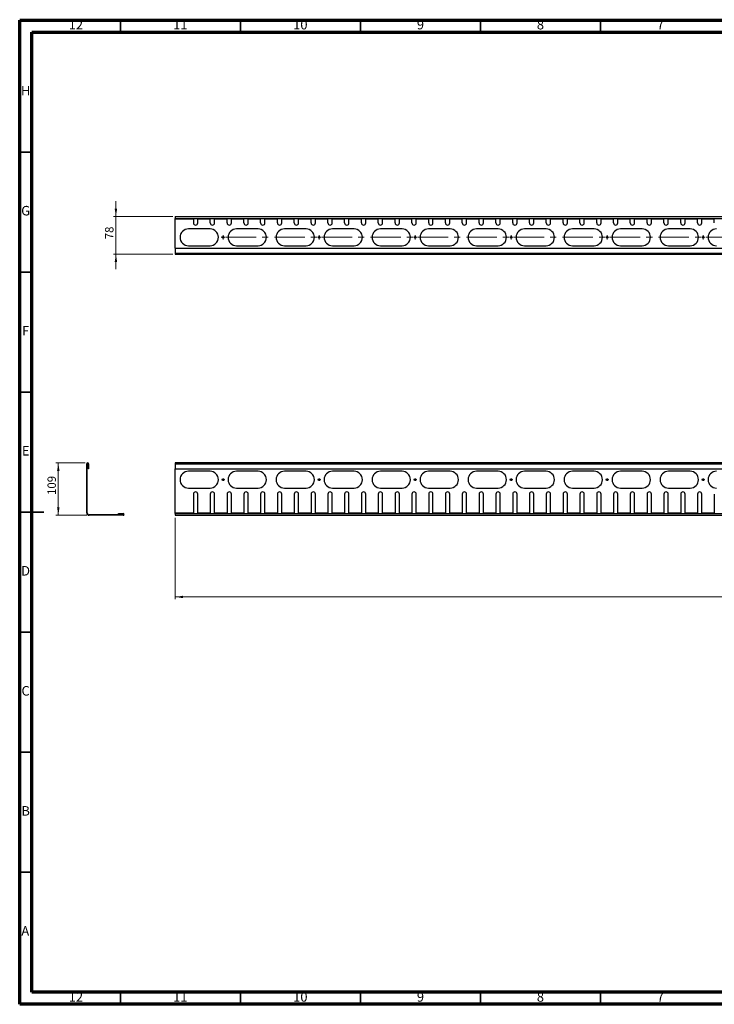
# Model space of a CAD drawing. Units: millimetres. Extents: x 5 to 589, y 5 to 415.
# Drawn here: x 5 to 294, y 5 to 415 of the extents above; entities that cross this region are included whole.
import ezdxf

# ---------------------------------------------------------------- set-up
doc = ezdxf.new("R2010")
doc.units = ezdxf.units.MM
doc.header["$PDSIZE"] = -1
doc.linetypes.add('CENTERX2', pattern=[20.32, 12.7, -2.54, 2.54, -2.54])
doc.styles.add('SLDTEXTSTYLE0', font='TXT', dxfattribs={"width": 0.75})
doc.dimstyles.new('SLDDIMSTYLE0', dxfattribs={"dimtxt": 3.5, "dimasz": 3.302, "dimexe": 0, "dimexo": 0.0625, "dimgap": 0.875, "dimtad": 1, "dimlfac": 5, "dimrnd": 1e-09, "dimzin": 12, "dimdsep": 46, "dimtxsty": 'SLDTEXTSTYLE0', "dimsah": 1, "dimcen": 0.09, "dimadec": 0, "dimazin": 3, "dimtfac": 1, "dimtmove": 0, "dimatfit": 0, "dimfxl": 0, "dimfrac": 2, "dimtolj": 1, "dimtzin": 12, "dimarcsym": 0})
doc.dimstyles.new('SLDDIMSTYLE1', dxfattribs={"dimtxt": 3.5, "dimasz": 3.302, "dimexe": 0, "dimexo": 0.0625, "dimgap": 0.875, "dimtad": 1, "dimlfac": 5, "dimrnd": 1e-09, "dimzin": 12, "dimdsep": 46, "dimtxsty": 'SLDTEXTSTYLE0', "dimsah": 1, "dimcen": 0.09, "dimadec": 0, "dimazin": 3, "dimtfac": 1, "dimtofl": 0, "dimtmove": 0, "dimatfit": 3, "dimfxl": 0, "dimfrac": 2, "dimtolj": 1, "dimtzin": 12, "dimarcsym": 0})

# ---------------------------------------------------------------- blocks, each defined once
blk = doc.blocks.new('_D')
at = {"color": 7, "linetype": 'Continuous', "lineweight": 0}
for p, q in [((32.32, 230.49), (20.09, 230.49)), ((21.09, 230.49), (21.09, 208.69)), ((32.92, 208.69), (20.09, 208.69))]:
    blk.add_line(p, q, dxfattribs=at)
at = {"color": 7, "linetype": 'Continuous', "lineweight": 18}
for points in [[(21.09, 230.49), (20.58, 227.18), (21.6, 227.18)], [(21.09, 208.69), (21.6, 211.99), (20.58, 211.99)]]:
    blk.add_solid(points, dxfattribs=at)
at = {"color": 7, "linetype": 'Continuous', "lineweight": 18, "insert": (16.58, 217.14), "char_height": 3.5, "attachment_point": 1, "rotation": 90, "style": 'SLDTEXTSTYLE0'}
blk.add_mtext('109', dxfattribs=at)
blk = doc.blocks.new('_D_1')
at = {"color": 7, "linetype": 'Continuous', "lineweight": 0}
for p, q in [((69.79, 207.69), (69.79, 173.69)), ((569.79, 207.69), (569.79, 173.69)), ((69.79, 174.69), (569.79, 174.69))]:
    blk.add_line(p, q, dxfattribs=at)
at = {"color": 7, "linetype": 'Continuous', "lineweight": 18}
for points in [[(69.79, 174.69), (73.09, 174.18), (73.09, 175.19)], [(569.79, 174.69), (566.49, 175.19), (566.49, 174.18)]]:
    blk.add_solid(points, dxfattribs=at)
at = {"color": 7, "linetype": 'Continuous', "lineweight": 18, "insert": (299.21, 179.2), "char_height": 3.5, "attachment_point": 1, "style": 'SLDTEXTSTYLE0'}
blk.add_mtext('2500', dxfattribs=at)
blk = doc.blocks.new('_D_2')
at = {"color": 7, "linetype": 'Continuous', "lineweight": 0}
for p, q in [((45.09, 333.13), (45.09, 339.48)), ((68.79, 333.13), (44.09, 333.13)), ((45.09, 333.13), (45.09, 317.53)), ((68.79, 317.53), (44.09, 317.53)), ((45.09, 317.53), (45.09, 311.18))]:
    blk.add_line(p, q, dxfattribs=at)
at = {"color": 7, "linetype": 'Continuous', "lineweight": 18}
for points in [[(45.09, 333.13), (45.6, 336.43), (44.58, 336.43)], [(45.09, 317.53), (44.58, 314.23), (45.6, 314.23)]]:
    blk.add_solid(points, dxfattribs=at)
at = {"color": 7, "linetype": 'Continuous', "lineweight": 18, "insert": (40.58, 323.66), "char_height": 3.5, "attachment_point": 1, "rotation": 90, "style": 'SLDTEXTSTYLE0'}
blk.add_mtext('78', dxfattribs=at)
blk = doc.blocks.new('SW_CENTERMARKSYMBOL_0')
at = {"color": 0, "linetype": 'Continuous', "lineweight": 18}
for p, q in [((-40.5, 0), (-40.9, 0)), ((-40, 0), (-40.5, 0)), ((-40, 0.5), (-40, 0.9)), ((-40, 0), (-40, 0.5)), ((-40, 0), (-40, -0.5)), ((-40, 0), (-39.5, 0)), ((0, 0), (-0.5, 0)), ((0, 0.5), (0, 0.9)), ((0, 0), (0, 0.5)), ((0, 0), (0, -0.5)), ((0, 0), (0.5, 0)), ((40, 0.5), (40, 0.9)), ((40, 0), (40, 0.5)), ((80, 0.5), (80, 0.9)), ((80, 0), (80, 0.5)), ((120, 0.5), (120, 0.9)), ((120, 0), (120, 0.5)), ((160, 0.5), (160, 0.9)), ((160, 0), (160, 0.5)), ((200, 0.5), (200, 0.9)), ((200, 0), (200, 0.5)), ((240, 0.5), (240, 0.9)), ((240, 0), (240, 0.5)), ((280, 0.5), (280, 0.9)), ((280, 0), (280, 0.5)), ((320, 0.5), (320, 0.9)), ((320, 0), (320, 0.5)), ((360, 0.5), (360, 0.9)), ((360, 0), (360, 0.5)), ((400, 0.5), (400, 0.9)), ((400, 0), (400, 0.5)), ((-40, -0.5), (-40, -0.9)), ((0, -0.5), (0, -0.9)), ((40, 0), (39.5, 0)), ((40, 0), (40, -0.5)), ((40, 0), (40.5, 0)), ((40, -0.5), (40, -0.9)), ((80, 0), (79.5, 0)), ((80, 0), (80, -0.5)), ((80, 0), (80.5, 0)), ((80, -0.5), (80, -0.9)), ((120, 0), (119.5, 0)), ((120, 0), (120, -0.5)), ((120, 0), (120.5, 0)), ((120, -0.5), (120, -0.9)), ((160, 0), (159.5, 0)), ((160, 0), (160, -0.5)), ((160, 0), (160.5, 0)), ((160, -0.5), (160, -0.9)), ((200, 0), (199.5, 0)), ((200, 0), (200, -0.5)), ((200, 0), (200.5, 0)), ((200, -0.5), (200, -0.9)), ((240, 0), (239.5, 0)), ((240, 0), (240, -0.5)), ((240, 0), (240.5, 0)), ((240, -0.5), (240, -0.9)), ((280, 0), (279.5, 0)), ((280, 0), (280, -0.5)), ((280, 0), (280.5, 0)), ((280, -0.5), (280, -0.9)), ((320, 0), (319.5, 0)), ((320, 0), (320, -0.5)), ((320, 0), (320.5, 0)), ((320, -0.5), (320, -0.9)), ((360, 0), (359.5, 0)), ((360, 0), (360, -0.5)), ((360, 0), (360.5, 0)), ((360, -0.5), (360, -0.9)), ((400, 0), (399.5, 0)), ((400, 0), (400, -0.5)), ((400, 0), (400.5, 0)), ((400, -0.5), (400, -0.9)), ((400.5, 0), (400.9, 0))]:
    blk.add_line(p, q, dxfattribs=at)
at = {"color": 0, "linetype": 'CENTERX2', "lineweight": 18}
for p, q in [((-39, 0), (-1, 0)), ((1, 0), (39, 0)), ((41, 0), (79, 0)), ((81, 0), (119, 0)), ((121, 0), (159, 0)), ((161, 0), (199, 0)), ((201, 0), (239, 0)), ((241, 0), (279, 0)), ((281, 0), (319, 0)), ((321, 0), (359, 0)), ((361, 0), (399, 0))]:
    blk.add_line(p, q, dxfattribs=at)

msp = doc.modelspace()

# ---------------------------------------------------------------- linework, layer by layer
at = {"color": 7, "linetype": 'Continuous', "lineweight": 70}
for p, q in [((5, 5), (5, 415)), ((5, 415), (589, 415)), ((10, 10), (10, 410)), ((10, 410), (584, 410)), ((584, 10), (10, 10)), ((589, 5), (5, 5))]:
    msp.add_line(p, q, dxfattribs=at)
at = {"color": 7, "linetype": 'Continuous', "lineweight": 35}
for p, q in [((47, 410), (47, 415)), ((97, 410), (97, 415)), ((147, 410), (147, 415)), ((197, 410), (197, 415)), ((247, 410), (247, 415)), ((10, 360), (5, 360)), ((10, 310), (5, 310)), ((10, 260), (5, 260)), ((4.999, 210), (15.001, 210)), ((10, 210), (5, 210)), ((10, 160), (5, 160)), ((10, 110), (5, 110)), ((10, 60), (5, 60)), ((47, 10), (47, 5)), ((97, 10), (97, 5)), ((147, 10), (147, 5)), ((197, 10), (197, 5)), ((247, 10), (247, 5))]:
    msp.add_line(p, q, dxfattribs=at)
at = {"color": 7, "linetype": 'Continuous', "lineweight": 25}
for p, q in [((69.7896, 333.1288), (69.7896, 332.3288)), ((69.7896, 333.1288), (569.7896, 333.1288)), ((69.7896, 332.3288), (569.7896, 332.3288)), ((69.7896, 332.1288), (69.7896, 332.3288)), ((77.3896, 332.3288), (77.3896, 332.1288)), ((79.1896, 332.1288), (79.1896, 332.3288)), ((84.3896, 332.3288), (84.3896, 332.1288)), ((86.1896, 332.1288), (86.1896, 332.3288)), ((91.3896, 332.3288), (91.3896, 332.1288)), ((93.1896, 332.1288), (93.1896, 332.3288)), ((98.3896, 332.3288), (98.3896, 332.1288)), ((100.1896, 332.1288), (100.1896, 332.3288)), ((105.3896, 332.3288), (105.3896, 332.1288)), ((107.1896, 332.1288), (107.1896, 332.3288)), ((112.3896, 332.3288), (112.3896, 332.1288)), ((114.1896, 332.1288), (114.1896, 332.3288)), ((119.3896, 332.3288), (119.3896, 332.1288)), ((121.1896, 332.1288), (121.1896, 332.3288)), ((126.3896, 332.3288), (126.3896, 332.1288)), ((128.1896, 332.1288), (128.1896, 332.3288)), ((133.3896, 332.3288), (133.3896, 332.1288)), ((135.1896, 332.1288), (135.1896, 332.3288)), ((140.3896, 332.3288), (140.3896, 332.1288)), ((142.1896, 332.1288), (142.1896, 332.3288)), ((147.3896, 332.3288), (147.3896, 332.1288)), ((149.1896, 332.1288), (149.1896, 332.3288)), ((154.3896, 332.3288), (154.3896, 332.1288)), ((156.1896, 332.1288), (156.1896, 332.3288)), ((161.3896, 332.3288), (161.3896, 332.1288)), ((163.1896, 332.1288), (163.1896, 332.3288)), ((168.3896, 332.3288), (168.3896, 332.1288)), ((170.1896, 332.1288), (170.1896, 332.3288)), ((175.3896, 332.3288), (175.3896, 332.1288)), ((177.1896, 332.1288), (177.1896, 332.3288)), ((182.3896, 332.3288), (182.3896, 332.1288)), ((184.1896, 332.1288), (184.1896, 332.3288)), ((189.3896, 332.3288), (189.3896, 332.1288)), ((191.1896, 332.1288), (191.1896, 332.3288)), ((196.3896, 332.3288), (196.3896, 332.1288)), ((198.1896, 332.1288), (198.1896, 332.3288)), ((203.3896, 332.3288), (203.3896, 332.1288)), ((205.1896, 332.1288), (205.1896, 332.3288)), ((210.3896, 332.3288), (210.3896, 332.1288)), ((212.1896, 332.1288), (212.1896, 332.3288)), ((217.3896, 332.3288), (217.3896, 332.1288)), ((219.1896, 332.1288), (219.1896, 332.3288)), ((224.3896, 332.3288), (224.3896, 332.1288)), ((226.1896, 332.1288), (226.1896, 332.3288)), ((231.3896, 332.3288), (231.3896, 332.1288)), ((233.1896, 332.1288), (233.1896, 332.3288)), ((238.3896, 332.3288), (238.3896, 332.1288)), ((240.1896, 332.1288), (240.1896, 332.3288)), ((245.3896, 332.3288), (245.3896, 332.1288)), ((247.1896, 332.1288), (247.1896, 332.3288)), ((252.3896, 332.3288), (252.3896, 332.1288)), ((254.1896, 332.1288), (254.1896, 332.3288)), ((259.3896, 332.3288), (259.3896, 332.1288)), ((261.1896, 332.1288), (261.1896, 332.3288)), ((266.3896, 332.3288), (266.3896, 332.1288)), ((268.1896, 332.1288), (268.1896, 332.3288)), ((273.3896, 332.3288), (273.3896, 332.1288)), ((275.1896, 332.1288), (275.1896, 332.3288)), ((280.3896, 332.3288), (280.3896, 332.1288)), ((282.1896, 332.1288), (282.1896, 332.3288)), ((287.3896, 332.3288), (287.3896, 332.1288)), ((289.1896, 332.1288), (289.1896, 332.3288)), ((294.3896, 332.3288), (294.3896, 332.1288)), ((69.7896, 332.1288), (77.3896, 332.1288)), ((69.7896, 319.9288), (69.7896, 332.1288)), ((77.3896, 332.1288), (77.3896, 330.4863)), ((79.1896, 332.1288), (84.3896, 332.1288)), ((79.1896, 330.4863), (79.1896, 332.1288)), ((84.3896, 330.4863), (84.3896, 332.1288)), ((86.1896, 332.1288), (91.3896, 332.1288)), ((86.1896, 330.4863), (86.1896, 332.1288)), ((91.3896, 330.4863), (91.3896, 332.1288)), ((93.1896, 332.1288), (98.3896, 332.1288)), ((93.1896, 330.4863), (93.1896, 332.1288)), ((98.3896, 330.4863), (98.3896, 332.1288)), ((100.1896, 332.1288), (105.3896, 332.1288)), ((100.1896, 330.4863), (100.1896, 332.1288)), ((105.3896, 330.4863), (105.3896, 332.1288)), ((107.1896, 332.1288), (112.3896, 332.1288)), ((107.1896, 330.4863), (107.1896, 332.1288)), ((112.3896, 330.4863), (112.3896, 332.1288)), ((114.1896, 332.1288), (119.3896, 332.1288)), ((114.1896, 330.4863), (114.1896, 332.1288)), ((119.3896, 330.4863), (119.3896, 332.1288)), ((121.1896, 332.1288), (126.3896, 332.1288)), ((121.1896, 330.4863), (121.1896, 332.1288)), ((126.3896, 330.4863), (126.3896, 332.1288)), ((128.1896, 332.1288), (133.3896, 332.1288)), ((128.1896, 330.4863), (128.1896, 332.1288)), ((133.3896, 330.4863), (133.3896, 332.1288)), ((135.1896, 332.1288), (140.3896, 332.1288)), ((135.1896, 330.4863), (135.1896, 332.1288)), ((140.3896, 330.4863), (140.3896, 332.1288)), ((142.1896, 332.1288), (147.3896, 332.1288)), ((142.1896, 330.4863), (142.1896, 332.1288)), ((147.3896, 330.4863), (147.3896, 332.1288)), ((149.1896, 332.1288), (154.3896, 332.1288)), ((149.1896, 330.4863), (149.1896, 332.1288)), ((154.3896, 330.4863), (154.3896, 332.1288)), ((156.1896, 332.1288), (161.3896, 332.1288)), ((156.1896, 330.4863), (156.1896, 332.1288)), ((161.3896, 330.4863), (161.3896, 332.1288)), ((163.1896, 332.1288), (168.3896, 332.1288)), ((163.1896, 330.4863), (163.1896, 332.1288)), ((168.3896, 330.4863), (168.3896, 332.1288)), ((170.1896, 332.1288), (175.3896, 332.1288)), ((170.1896, 330.4863), (170.1896, 332.1288)), ((175.3896, 330.4863), (175.3896, 332.1288)), ((177.1896, 332.1288), (182.3896, 332.1288)), ((177.1896, 330.4863), (177.1896, 332.1288)), ((182.3896, 330.4863), (182.3896, 332.1288)), ((184.1896, 332.1288), (189.3896, 332.1288)), ((184.1896, 330.4863), (184.1896, 332.1288)), ((189.3896, 330.4863), (189.3896, 332.1288)), ((191.1896, 332.1288), (196.3896, 332.1288)), ((191.1896, 330.4863), (191.1896, 332.1288)), ((196.3896, 330.4863), (196.3896, 332.1288)), ((198.1896, 332.1288), (203.3896, 332.1288)), ((198.1896, 330.4863), (198.1896, 332.1288)), ((203.3896, 330.4863), (203.3896, 332.1288)), ((205.1896, 332.1288), (210.3896, 332.1288)), ((205.1896, 330.4863), (205.1896, 332.1288)), ((210.3896, 330.4863), (210.3896, 332.1288)), ((212.1896, 332.1288), (217.3896, 332.1288)), ((212.1896, 330.4863), (212.1896, 332.1288)), ((217.3896, 330.4863), (217.3896, 332.1288)), ((219.1896, 332.1288), (224.3896, 332.1288)), ((219.1896, 330.4863), (219.1896, 332.1288)), ((224.3896, 330.4863), (224.3896, 332.1288)), ((226.1896, 332.1288), (231.3896, 332.1288)), ((226.1896, 330.4863), (226.1896, 332.1288)), ((231.3896, 330.4863), (231.3896, 332.1288)), ((233.1896, 332.1288), (238.3896, 332.1288)), ((233.1896, 330.4863), (233.1896, 332.1288)), ((238.3896, 330.4863), (238.3896, 332.1288)), ((240.1896, 332.1288), (245.3896, 332.1288)), ((240.1896, 330.4863), (240.1896, 332.1288)), ((245.3896, 330.4863), (245.3896, 332.1288)), ((247.1896, 332.1288), (252.3896, 332.1288)), ((247.1896, 330.4863), (247.1896, 332.1288)), ((252.3896, 330.4863), (252.3896, 332.1288)), ((254.1896, 332.1288), (259.3896, 332.1288)), ((254.1896, 330.4863), (254.1896, 332.1288)), ((259.3896, 330.4863), (259.3896, 332.1288)), ((261.1896, 332.1288), (266.3896, 332.1288)), ((261.1896, 330.4863), (261.1896, 332.1288)), ((266.3896, 330.4863), (266.3896, 332.1288)), ((268.1896, 332.1288), (273.3896, 332.1288)), ((268.1896, 330.4863), (268.1896, 332.1288)), ((273.3896, 330.4863), (273.3896, 332.1288)), ((275.1896, 332.1288), (280.3896, 332.1288)), ((275.1896, 330.4863), (275.1896, 332.1288)), ((280.3896, 330.4863), (280.3896, 332.1288)), ((282.1896, 332.1288), (287.3896, 332.1288)), ((282.1896, 330.4863), (282.1896, 332.1288)), ((287.3896, 330.4863), (287.3896, 332.1288)), ((289.1896, 332.1288), (294.3896, 332.1288)), ((289.1896, 330.4863), (289.1896, 332.1288)), ((294.3896, 330.4863), (294.3896, 332.1288)), ((84.2896, 327.9863), (75.2896, 327.9863)), ((104.2896, 327.9863), (95.2896, 327.9863)), ((124.2896, 327.9863), (115.2896, 327.9863)), ((144.2896, 327.9863), (135.2896, 327.9863)), ((164.2896, 327.9863), (155.2896, 327.9863)), ((184.2896, 327.9863), (175.2896, 327.9863)), ((204.2896, 327.9863), (195.2896, 327.9863)), ((224.2896, 327.9863), (215.2896, 327.9863)), ((244.2896, 327.9863), (235.2896, 327.9863)), ((264.2896, 327.9863), (255.2896, 327.9863)), ((284.2896, 327.9863), (275.2896, 327.9863)), ((69.7896, 319.9288), (569.7896, 319.9288)), ((69.7896, 319.9288), (69.7896, 317.9288)), ((75.2896, 320.9863), (84.2896, 320.9863)), ((95.2896, 320.9863), (104.2896, 320.9863)), ((115.2896, 320.9863), (124.2896, 320.9863)), ((135.2896, 320.9863), (144.2896, 320.9863)), ((155.2896, 320.9863), (164.2896, 320.9863)), ((175.2896, 320.9863), (184.2896, 320.9863)), ((195.2896, 320.9863), (204.2896, 320.9863)), ((215.2896, 320.9863), (224.2896, 320.9863)), ((235.2896, 320.9863), (244.2896, 320.9863)), ((255.2896, 320.9863), (264.2896, 320.9863)), ((275.2896, 320.9863), (284.2896, 320.9863)), ((69.7896, 317.9288), (569.7896, 317.9288)), ((69.7896, 317.9288), (69.7896, 317.5288)), ((69.7896, 317.5288), (569.7896, 317.5288)), ((33.1194, 230.0861), (32.9194, 230.0861)), ((32.9194, 209.6861), (32.9194, 230.0861)), ((33.1194, 209.6861), (33.1194, 230.0861)), ((33.7194, 230.0861), (33.5194, 230.0861)), ((33.5194, 230.0861), (33.5194, 228.0861)), ((33.7194, 230.0861), (33.7194, 228.0861)), ((569.7896, 230.4861), (69.7896, 230.4861)), ((69.7896, 230.4861), (69.7896, 230.0861)), ((69.7896, 230.0861), (69.7896, 228.0861)), ((69.7896, 230.0861), (569.7896, 230.0861)), ((33.7194, 228.0861), (33.5194, 228.0861)), ((69.7896, 228.0861), (569.7896, 228.0861)), ((69.7896, 209.6861), (69.7896, 228.0861)), ((84.2896, 227.0285), (75.2896, 227.0285)), ((104.2896, 227.0285), (95.2896, 227.0285)), ((124.2896, 227.0285), (115.2896, 227.0285)), ((144.2896, 227.0285), (135.2896, 227.0285)), ((164.2896, 227.0285), (155.2896, 227.0285)), ((184.2896, 227.0285), (175.2896, 227.0285)), ((204.2896, 227.0285), (195.2896, 227.0285)), ((224.2896, 227.0285), (215.2896, 227.0285)), ((244.2896, 227.0285), (235.2896, 227.0285)), ((264.2896, 227.0285), (255.2896, 227.0285)), ((284.2896, 227.0285), (275.2896, 227.0285)), ((75.2896, 220.0285), (84.2896, 220.0285)), ((77.3896, 217.5285), (77.3896, 209.6861)), ((79.1896, 209.6861), (79.1896, 217.5285)), ((84.3896, 217.5285), (84.3896, 209.6861)), ((86.1896, 209.6861), (86.1896, 217.5285)), ((91.3896, 217.5285), (91.3896, 209.6861)), ((93.1896, 209.6861), (93.1896, 217.5285)), ((95.2896, 220.0285), (104.2896, 220.0285)), ((98.3896, 217.5285), (98.3896, 209.6861)), ((100.1896, 209.6861), (100.1896, 217.5285)), ((105.3896, 217.5285), (105.3896, 209.6861)), ((107.1896, 209.6861), (107.1896, 217.5285)), ((112.3896, 217.5285), (112.3896, 209.6861)), ((114.1896, 209.6861), (114.1896, 217.5285)), ((115.2896, 220.0285), (124.2896, 220.0285)), ((119.3896, 217.5285), (119.3896, 209.6861)), ((121.1896, 209.6861), (121.1896, 217.5285)), ((126.3896, 217.5285), (126.3896, 209.6861)), ((128.1896, 209.6861), (128.1896, 217.5285)), ((133.3896, 217.5285), (133.3896, 209.6861)), ((135.1896, 209.6861), (135.1896, 217.5285)), ((135.2896, 220.0285), (144.2896, 220.0285)), ((140.3896, 217.5285), (140.3896, 209.6861)), ((142.1896, 209.6861), (142.1896, 217.5285)), ((147.3896, 217.5285), (147.3896, 209.6861)), ((149.1896, 209.6861), (149.1896, 217.5285)), ((154.3896, 217.5285), (154.3896, 209.6861)), ((155.2896, 220.0285), (164.2896, 220.0285)), ((156.1896, 209.6861), (156.1896, 217.5285)), ((161.3896, 217.5285), (161.3896, 209.6861)), ((163.1896, 209.6861), (163.1896, 217.5285)), ((168.3896, 217.5285), (168.3896, 209.6861)), ((170.1896, 209.6861), (170.1896, 217.5285)), ((175.2896, 220.0285), (184.2896, 220.0285)), ((175.3896, 217.5285), (175.3896, 209.6861)), ((177.1896, 209.6861), (177.1896, 217.5285)), ((182.3896, 217.5285), (182.3896, 209.6861)), ((184.1896, 209.6861), (184.1896, 217.5285)), ((189.3896, 217.5285), (189.3896, 209.6861)), ((191.1896, 209.6861), (191.1896, 217.5285)), ((195.2896, 220.0285), (204.2896, 220.0285)), ((196.3896, 217.5285), (196.3896, 209.6861)), ((198.1896, 209.6861), (198.1896, 217.5285)), ((203.3896, 217.5285), (203.3896, 209.6861)), ((205.1896, 209.6861), (205.1896, 217.5285)), ((210.3896, 217.5285), (210.3896, 209.6861)), ((212.1896, 209.6861), (212.1896, 217.5285)), ((215.2896, 220.0285), (224.2896, 220.0285)), ((217.3896, 217.5285), (217.3896, 209.6861)), ((219.1896, 209.6861), (219.1896, 217.5285)), ((224.3896, 217.5285), (224.3896, 209.6861)), ((226.1896, 209.6861), (226.1896, 217.5285)), ((231.3896, 217.5285), (231.3896, 209.6861)), ((233.1896, 209.6861), (233.1896, 217.5285)), ((235.2896, 220.0285), (244.2896, 220.0285)), ((238.3896, 217.5285), (238.3896, 209.6861)), ((240.1896, 209.6861), (240.1896, 217.5285)), ((245.3896, 217.5285), (245.3896, 209.6861)), ((247.1896, 209.6861), (247.1896, 217.5285)), ((252.3896, 217.5285), (252.3896, 209.6861)), ((254.1896, 209.6861), (254.1896, 217.5285)), ((255.2896, 220.0285), (264.2896, 220.0285)), ((259.3896, 217.5285), (259.3896, 209.6861)), ((261.1896, 209.6861), (261.1896, 217.5285)), ((266.3896, 217.5285), (266.3896, 209.6861)), ((268.1896, 209.6861), (268.1896, 217.5285)), ((273.3896, 217.5285), (273.3896, 209.6861)), ((275.1896, 209.6861), (275.1896, 217.5285)), ((275.2896, 220.0285), (284.2896, 220.0285)), ((280.3896, 217.5285), (280.3896, 209.6861)), ((282.1896, 209.6861), (282.1896, 217.5285)), ((287.3896, 217.5285), (287.3896, 209.6861)), ((289.1896, 209.6861), (289.1896, 217.5285)), ((294.3896, 217.5285), (294.3896, 209.6861)), ((32.9194, 209.6861), (33.1194, 209.6861)), ((46.1194, 209.4861), (48.1194, 209.4861)), ((46.1194, 209.2861), (46.1194, 209.4861)), ((46.1194, 209.2861), (48.1194, 209.2861)), ((48.1194, 209.2861), (48.1194, 209.4861)), ((69.7896, 209.6861), (77.3896, 209.6861)), ((69.7896, 209.4861), (69.7896, 209.6861)), ((69.7896, 209.4861), (69.7896, 208.6861)), ((69.7896, 209.4861), (569.7896, 209.4861)), ((77.3896, 209.6861), (77.3896, 209.4861)), ((79.1896, 209.6861), (84.3896, 209.6861)), ((79.1896, 209.4861), (79.1896, 209.6861)), ((84.3896, 209.6861), (84.3896, 209.4861)), ((86.1896, 209.4861), (86.1896, 209.6861)), ((86.1896, 209.6861), (91.3896, 209.6861)), ((91.3896, 209.6861), (91.3896, 209.4861)), ((93.1896, 209.4861), (93.1896, 209.6861)), ((93.1896, 209.6861), (98.3896, 209.6861)), ((98.3896, 209.6861), (98.3896, 209.4861)), ((100.1896, 209.4861), (100.1896, 209.6861)), ((100.1896, 209.6861), (105.3896, 209.6861)), ((105.3896, 209.6861), (105.3896, 209.4861)), ((107.1896, 209.4861), (107.1896, 209.6861)), ((107.1896, 209.6861), (112.3896, 209.6861)), ((112.3896, 209.6861), (112.3896, 209.4861)), ((114.1896, 209.4861), (114.1896, 209.6861)), ((114.1896, 209.6861), (119.3896, 209.6861)), ((119.3896, 209.6861), (119.3896, 209.4861)), ((121.1896, 209.4861), (121.1896, 209.6861)), ((121.1896, 209.6861), (126.3896, 209.6861)), ((126.3896, 209.6861), (126.3896, 209.4861)), ((128.1896, 209.4861), (128.1896, 209.6861)), ((128.1896, 209.6861), (133.3896, 209.6861)), ((133.3896, 209.6861), (133.3896, 209.4861)), ((135.1896, 209.4861), (135.1896, 209.6861)), ((135.1896, 209.6861), (140.3896, 209.6861)), ((140.3896, 209.6861), (140.3896, 209.4861)), ((142.1896, 209.4861), (142.1896, 209.6861)), ((142.1896, 209.6861), (147.3896, 209.6861)), ((147.3896, 209.6861), (147.3896, 209.4861)), ((149.1896, 209.4861), (149.1896, 209.6861)), ((149.1896, 209.6861), (154.3896, 209.6861)), ((154.3896, 209.6861), (154.3896, 209.4861)), ((156.1896, 209.4861), (156.1896, 209.6861)), ((156.1896, 209.6861), (161.3896, 209.6861)), ((161.3896, 209.6861), (161.3896, 209.4861)), ((163.1896, 209.4861), (163.1896, 209.6861)), ((163.1896, 209.6861), (168.3896, 209.6861)), ((168.3896, 209.6861), (168.3896, 209.4861)), ((170.1896, 209.4861), (170.1896, 209.6861)), ((170.1896, 209.6861), (175.3896, 209.6861)), ((175.3896, 209.6861), (175.3896, 209.4861)), ((177.1896, 209.4861), (177.1896, 209.6861)), ((177.1896, 209.6861), (182.3896, 209.6861)), ((182.3896, 209.6861), (182.3896, 209.4861)), ((184.1896, 209.4861), (184.1896, 209.6861)), ((184.1896, 209.6861), (189.3896, 209.6861)), ((189.3896, 209.6861), (189.3896, 209.4861)), ((191.1896, 209.4861), (191.1896, 209.6861)), ((191.1896, 209.6861), (196.3896, 209.6861)), ((196.3896, 209.6861), (196.3896, 209.4861)), ((198.1896, 209.4861), (198.1896, 209.6861)), ((198.1896, 209.6861), (203.3896, 209.6861)), ((203.3896, 209.6861), (203.3896, 209.4861)), ((205.1896, 209.4861), (205.1896, 209.6861)), ((205.1896, 209.6861), (210.3896, 209.6861)), ((210.3896, 209.6861), (210.3896, 209.4861)), ((212.1896, 209.4861), (212.1896, 209.6861)), ((212.1896, 209.6861), (217.3896, 209.6861)), ((217.3896, 209.6861), (217.3896, 209.4861)), ((219.1896, 209.4861), (219.1896, 209.6861)), ((219.1896, 209.6861), (224.3896, 209.6861)), ((224.3896, 209.6861), (224.3896, 209.4861)), ((226.1896, 209.4861), (226.1896, 209.6861)), ((226.1896, 209.6861), (231.3896, 209.6861)), ((231.3896, 209.6861), (231.3896, 209.4861)), ((233.1896, 209.4861), (233.1896, 209.6861)), ((233.1896, 209.6861), (238.3896, 209.6861)), ((238.3896, 209.6861), (238.3896, 209.4861)), ((240.1896, 209.4861), (240.1896, 209.6861)), ((240.1896, 209.6861), (245.3896, 209.6861)), ((245.3896, 209.6861), (245.3896, 209.4861)), ((247.1896, 209.4861), (247.1896, 209.6861)), ((247.1896, 209.6861), (252.3896, 209.6861)), ((252.3896, 209.6861), (252.3896, 209.4861)), ((254.1896, 209.4861), (254.1896, 209.6861)), ((254.1896, 209.6861), (259.3896, 209.6861)), ((259.3896, 209.6861), (259.3896, 209.4861)), ((261.1896, 209.4861), (261.1896, 209.6861)), ((261.1896, 209.6861), (266.3896, 209.6861)), ((266.3896, 209.6861), (266.3896, 209.4861)), ((268.1896, 209.4861), (268.1896, 209.6861)), ((268.1896, 209.6861), (273.3896, 209.6861)), ((273.3896, 209.6861), (273.3896, 209.4861)), ((275.1896, 209.4861), (275.1896, 209.6861)), ((275.1896, 209.6861), (280.3896, 209.6861)), ((280.3896, 209.6861), (280.3896, 209.4861)), ((282.1896, 209.4861), (282.1896, 209.6861)), ((282.1896, 209.6861), (287.3896, 209.6861)), ((287.3896, 209.6861), (287.3896, 209.4861)), ((289.1896, 209.4861), (289.1896, 209.6861)), ((289.1896, 209.6861), (294.3896, 209.6861)), ((294.3896, 209.6861), (294.3896, 209.4861)), ((33.9194, 208.8861), (33.9194, 208.6861)), ((48.1194, 208.8861), (33.9194, 208.8861)), ((48.1194, 208.6861), (33.9194, 208.6861)), ((48.1194, 208.6861), (48.1194, 208.8861)), ((69.7896, 208.6861), (569.7896, 208.6861))]:
    msp.add_line(p, q, dxfattribs=at)
for centre in [(89.7896, 324.4863), (129.7896, 324.4863), (169.7896, 324.4863), (209.7896, 324.4863), (249.7896, 324.4863), (289.7896, 324.4863), (89.7896, 223.5285), (129.7896, 223.5285), (169.7896, 223.5285), (209.7896, 223.5285), (249.7896, 223.5285), (289.7896, 223.5285)]:
    msp.add_circle(centre, 0.4, dxfattribs=at)
for centre, radius, start, end in [((78.2896, 330.4863), 0.9, 180, 0), ((85.2896, 330.4863), 0.9, 180, 0), ((92.2896, 330.4863), 0.9, 180, 0), ((99.2896, 330.4863), 0.9, 180, 0), ((106.2896, 330.4863), 0.9, 180, 0), ((113.2896, 330.4863), 0.9, 180, 0), ((120.2896, 330.4863), 0.9, 180, 0), ((127.2896, 330.4863), 0.9, 180, 0), ((134.2896, 330.4863), 0.9, 180, 0), ((141.2896, 330.4863), 0.9, 180, 0), ((148.2896, 330.4863), 0.9, 180, 0), ((155.2896, 330.4863), 0.9, 180, 0), ((162.2896, 330.4863), 0.9, 180, 0), ((169.2896, 330.4863), 0.9, 180, 0), ((176.2896, 330.4863), 0.9, 180, 0), ((183.2896, 330.4863), 0.9, 180, 0), ((190.2896, 330.4863), 0.9, 180, 0), ((197.2896, 330.4863), 0.9, 180, 0), ((204.2896, 330.4863), 0.9, 180, 0), ((211.2896, 330.4863), 0.9, 180, 0), ((218.2896, 330.4863), 0.9, 180, 0), ((225.2896, 330.4863), 0.9, 180, 0), ((232.2896, 330.4863), 0.9, 180, 0), ((239.2896, 330.4863), 0.9, 180, 0), ((246.2896, 330.4863), 0.9, 180, 0), ((253.2896, 330.4863), 0.9, 180, 0), ((260.2896, 330.4863), 0.9, 180, 0), ((267.2896, 330.4863), 0.9, 180, 0), ((274.2896, 330.4863), 0.9, 180, 0), ((281.2896, 330.4863), 0.9, 180, 0), ((288.2896, 330.4863), 0.9, 180, 0), ((75.2896, 324.4863), 3.5, 90, 270), ((84.2896, 324.4863), 3.5, 270, 90), ((95.2896, 324.4863), 3.5, 90, 270), ((104.2896, 324.4863), 3.5, 270, 90), ((115.2896, 324.4863), 3.5, 90, 270), ((124.2896, 324.4863), 3.5, 270, 90), ((135.2896, 324.4863), 3.5, 90, 270), ((144.2896, 324.4863), 3.5, 270, 90), ((155.2896, 324.4863), 3.5, 90, 270), ((164.2896, 324.4863), 3.5, 270, 90), ((175.2896, 324.4863), 3.5, 90, 270), ((184.2896, 324.4863), 3.5, 270, 90), ((195.2896, 324.4863), 3.5, 90, 270), ((204.2896, 324.4863), 3.5, 270, 90), ((215.2896, 324.4863), 3.5, 90, 270), ((224.2896, 324.4863), 3.5, 270, 90), ((235.2896, 324.4863), 3.5, 90, 270), ((244.2896, 324.4863), 3.5, 270, 90), ((255.2896, 324.4863), 3.5, 90, 270), ((264.2896, 324.4863), 3.5, 270, 90), ((275.2896, 324.4863), 3.5, 90, 270), ((284.2896, 324.4863), 3.5, 270, 90), ((295.2896, 324.4863), 3.5, 90, 270), ((33.3194, 230.0861), 0.4, 0, 180), ((33.3194, 230.0861), 0.2, 0, 180), ((75.2896, 223.5285), 3.5, 90, 270), ((84.2896, 223.5285), 3.5, 270, 90), ((95.2896, 223.5285), 3.5, 90, 270), ((104.2896, 223.5285), 3.5, 270, 90), ((115.2896, 223.5285), 3.5, 90, 270), ((124.2896, 223.5285), 3.5, 270, 90), ((135.2896, 223.5285), 3.5, 90, 270), ((144.2896, 223.5285), 3.5, 270, 90), ((155.2896, 223.5285), 3.5, 90, 270), ((164.2896, 223.5285), 3.5, 270, 90), ((175.2896, 223.5285), 3.5, 90, 270), ((184.2896, 223.5285), 3.5, 270, 90), ((195.2896, 223.5285), 3.5, 90, 270), ((204.2896, 223.5285), 3.5, 270, 90), ((215.2896, 223.5285), 3.5, 90, 270), ((224.2896, 223.5285), 3.5, 270, 90), ((235.2896, 223.5285), 3.5, 90, 270), ((244.2896, 223.5285), 3.5, 270, 90), ((255.2896, 223.5285), 3.5, 90, 270), ((264.2896, 223.5285), 3.5, 270, 90), ((275.2896, 223.5285), 3.5, 90, 270), ((284.2896, 223.5285), 3.5, 270, 90), ((295.2896, 223.5285), 3.5, 90, 270), ((78.2896, 217.5285), 0.9, 0, 180), ((85.2896, 217.5285), 0.9, 0, 180), ((92.2896, 217.5285), 0.9, 0, 180), ((99.2896, 217.5285), 0.9, 0, 180), ((106.2896, 217.5285), 0.9, 0, 180), ((113.2896, 217.5285), 0.9, 0, 180), ((120.2896, 217.5285), 0.9, 0, 180), ((127.2896, 217.5285), 0.9, 0, 180), ((134.2896, 217.5285), 0.9, 0, 180), ((141.2896, 217.5285), 0.9, 0, 180), ((148.2896, 217.5285), 0.9, 0, 180), ((155.2896, 217.5285), 0.9, 0, 180), ((162.2896, 217.5285), 0.9, 0, 180), ((169.2896, 217.5285), 0.9, 0, 180), ((176.2896, 217.5285), 0.9, 0, 180), ((183.2896, 217.5285), 0.9, 0, 180), ((190.2896, 217.5285), 0.9, 0, 180), ((197.2896, 217.5285), 0.9, 0, 180), ((204.2896, 217.5285), 0.9, 0, 180), ((211.2896, 217.5285), 0.9, 0, 180), ((218.2896, 217.5285), 0.9, 0, 180), ((225.2896, 217.5285), 0.9, 0, 180), ((232.2896, 217.5285), 0.9, 0, 180), ((239.2896, 217.5285), 0.9, 0, 180), ((246.2896, 217.5285), 0.9, 0, 180), ((253.2896, 217.5285), 0.9, 0, 180), ((260.2896, 217.5285), 0.9, 0, 180), ((267.2896, 217.5285), 0.9, 0, 180), ((274.2896, 217.5285), 0.9, 0, 180), ((281.2896, 217.5285), 0.9, 0, 180), ((288.2896, 217.5285), 0.9, 0, 180), ((33.9194, 209.6861), 1, 180, 270), ((33.9194, 209.6861), 0.8, 180, 270), ((48.1194, 209.0861), 0.4, 270, 90), ((48.1194, 209.0861), 0.2, 270, 90)]:
    msp.add_arc(centre, radius, start, end, dxfattribs=at)
at = {"color": 7, "linetype": 'Continuous', "lineweight": 0}
msp.add_point((33.3194, 230.4861), dxfattribs=at)

# ---------------------------------------------------------------- block references
msp.add_blockref('SW_CENTERMARKSYMBOL_0', (129.7896, 324.4863), dxfattribs=at)

# ---------------------------------------------------------------- texts
at = {"color": 7, "linetype": 'Continuous', "lineweight": 0, "attachment_point": 2, "style": 'SLDTEXTSTYLE0'}
for s, insert, char_height in [('12', (28.4201, 415.0602), 3.96875), ('11', (71.9201, 415.0602), 3.96875), ('10', (121.9201, 415.0602), 3.96875), ('9', (171.96, 415.0602), 3.9687), ('8', (221.96, 415.0602), 3.9687), ('7', (271.96, 415.0602), 3.9687), ('H', (7.4904, 387.5602), 3.9687), ('G', (7.4867, 337.5602), 3.9687), ('F', (7.4577, 287.5602), 3.9687), ('E', (7.5078, 237.5602), 3.9687), ('D', (7.4527, 187.5602), 3.9687), ('C', (7.4587, 137.5602), 3.9687), ('B', (7.4706, 87.5602), 3.9687), ('A', (7.3397, 37.5602), 3.9687), ('12', (28.4201, 10.0602), 3.96875), ('11', (71.9201, 10.0602), 3.96875), ('10', (121.9201, 10.0602), 3.96875), ('9', (171.96, 10.0602), 3.9687), ('8', (221.96, 10.0602), 3.9687), ('7', (271.96, 10.0602), 3.9687)]:
    msp.add_mtext(s, dxfattribs=dict(at, insert=insert, char_height=char_height))

# ---------------------------------------------------------------- dimensions: what is measured, and where the dimension line sits
at = {"color": 7, "linetype": 'Continuous', "lineweight": 18}
for base, p1, p2, angle, dimstyle, picture, middle in [((45.0882, 317.5288), (69.7896, 333.1288), (69.7896, 317.5288), 90, 'SLDDIMSTYLE0', '_D_2', (45.0882, 326.2415)), ((21.0877, 208.6861), (33.3194, 230.4861), (33.9194, 208.6861), 90, 'SLDDIMSTYLE0', '_D', (21.0877, 221.0221)), ((569.7896, 174.6861), (69.7896, 208.6861), (569.7896, 208.6861), 0, 'SLDDIMSTYLE1', '_D_1', (304.3824, 174.6861))]:
    dim = msp.add_linear_dim(base=base, p1=p1, p2=p2, angle=angle, dimstyle=dimstyle, dxfattribs=at)
    dim.commit()
    dim.dimension.update_dxf_attribs({"geometry": picture, "text_midpoint": middle, "dimtype": 160})

doc.saveas('drawing.dxf')
